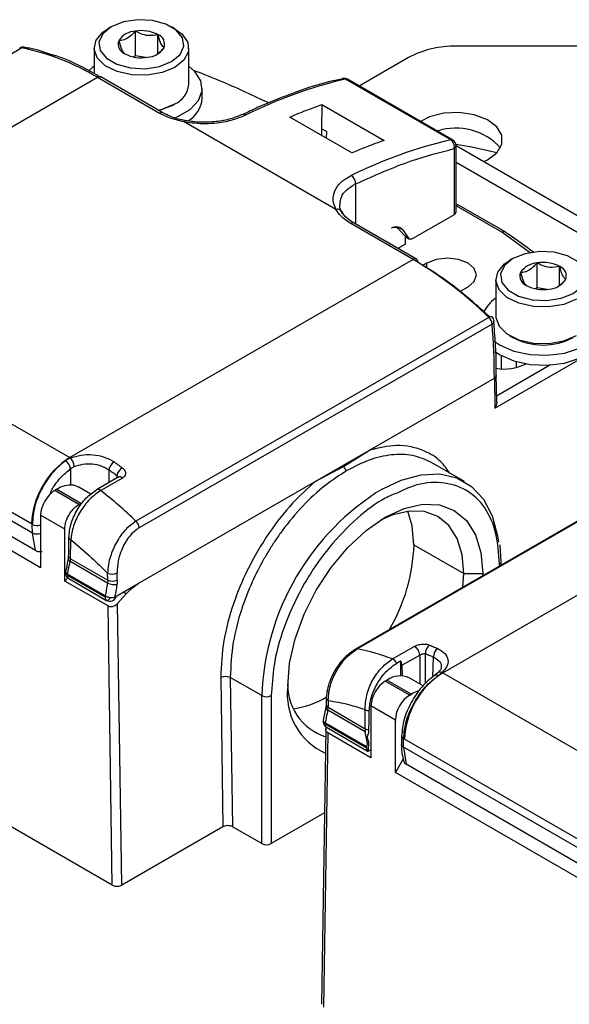
# Model space of a CAD drawing. Extents: x 1.1 to 30.6, y 2.5 to 20.2.
# Drawn here: x 20.4 to 20.7, y 18.8 to 19.4 of the extents above; entities that cross this region are included whole.
import ezdxf

# ---------------------------------------------------------------- set-up
doc = ezdxf.new("R2010")
doc.units = 0
doc.header["$MEASUREMENT"] = 0
doc.layers.get('0').update_dxf_attribs({"linetype": 'CONTINUOUS'})

msp = doc.modelspace()

# ---------------------------------------------------------------- linework, layer by layer
at = {"color": 7, "linetype": 'Continuous'}
for p, q in [((20.40736, 19.34615), (20.40541, 19.34503)), ((20.44439, 19.34503), (20.44245, 19.34615)), ((20.42137, 19.32917), (20.42137, 19.34363)), ((20.43455, 19.33046), (20.43455, 19.3416)), ((20.35675, 19.33425), (20.35683, 19.33423)), ((20.97782, 19.3349), (20.60819, 19.3349)), ((20.14968, 19.21533), (20.35513, 19.33394)), ((20.39735, 19.33378), (20.39735, 19.31889)), ((20.42137, 19.32917), (20.42039, 19.3286)), ((20.42719, 19.32827), (20.42137, 19.32917)), ((20.45246, 19.31256), (20.45246, 19.33378)), ((20.58035, 19.32824), (20.55167, 19.31168)), ((20.19941, 19.20136), (20.39929, 19.31675)), ((20.39929, 19.31675), (20.43548, 19.29586)), ((20.43745, 19.29605), (20.40126, 19.31694)), ((20.54206, 19.31602), (20.54197, 19.31599)), ((20.60499, 19.28036), (20.54375, 19.31572)), ((20.60615, 19.28023), (20.54491, 19.31559)), ((20.46034, 19.30453), (20.46034, 19.31031)), ((20.44245, 19.30019), (20.44439, 19.30131)), ((20.53003, 19.3009), (20.52982, 19.28678)), ((20.53003, 19.3009), (20.56622, 19.28001)), ((20.53814, 19.23981), (20.44975, 19.29084)), ((20.54744, 19.2727), (20.51125, 19.29359)), ((20.53261, 19.28518), (20.52982, 19.28678)), ((20.52982, 19.28678), (20.52982, 19.28287)), ((20.53261, 19.28518), (20.53255, 19.28129)), ((20.60812, 19.27696), (20.79728, 19.16776)), ((20.60697, 19.27521), (20.60697, 19.23671)), ((20.60812, 19.23831), (20.60812, 19.27682)), ((20.60812, 19.26732), (20.78893, 19.16294)), ((20.54962, 19.25464), (20.54962, 19.2313)), ((20.63469, 19.22649), (20.60812, 19.24183)), ((20.63666, 19.22668), (20.60988, 19.24214)), ((20.58303, 19.21068), (20.54684, 19.23157)), ((20.585, 19.21087), (20.54881, 19.23177)), ((20.60697, 19.23671), (20.58285, 19.22278)), ((20.57393, 19.22974), (20.5769, 19.22803)), ((20.57439, 19.22866), (20.57807, 19.22471)), ((20.5769, 19.22803), (20.58044, 19.22299)), ((20.6514, 19.21443), (20.63469, 19.22649)), ((20.57857, 19.21967), (20.57417, 19.21713)), ((20.58044, 19.22299), (20.57837, 19.22419)), ((20.57846, 19.22398), (20.58088, 19.22258)), ((20.57857, 19.21967), (20.57857, 19.22316)), ((20.58303, 19.21068), (20.38315, 19.09529)), ((20.5911, 19.20858), (20.58868, 19.20718)), ((20.5911, 19.20558), (20.5911, 19.20858)), ((20.64121, 19.21116), (20.63926, 19.21003)), ((20.65522, 19.19417), (20.65522, 19.20864)), ((20.66839, 19.19547), (20.66839, 19.2066)), ((20.19941, 19.20136), (20.38315, 19.09529)), ((20.63119, 19.19878), (20.63119, 19.17757)), ((20.61024, 19.19199), (20.61504, 19.19476)), ((20.65522, 19.19417), (20.65424, 19.1936)), ((20.66104, 19.19327), (20.65522, 19.19417)), ((20.62719, 19.17688), (20.42174, 19.05828)), ((20.63038, 19.16973), (20.63004, 19.17474)), ((20.62908, 19.17305), (20.42363, 19.05445)), ((20.63062, 19.12411), (20.70672, 19.16805)), ((20.36087, 19.05671), (20.17714, 19.16278)), ((20.63926, 19.16632), (20.64121, 19.16519)), ((20.36146, 19.05127), (20.17655, 19.15802)), ((20.63462, 19.14696), (20.63462, 19.15455)), ((20.643, 19.1512), (20.643, 19.14765)), ((20.36328, 19.04118), (20.17807, 19.1481)), ((20.66308, 19.14923), (20.63169, 19.1311)), ((20.64845, 19.14976), (20.64871, 19.14991)), ((20.36616, 19.03116), (20.17185, 19.14333)), ((20.55765, 19.0996), (20.63036, 19.14157)), ((20.63036, 19.14157), (20.63062, 19.12411)), ((20.63174, 19.12801), (20.63151, 19.14327)), ((20.52601, 19.08133), (20.55765, 19.0996)), ((20.54246, 19.09009), (20.55765, 19.0996)), ((20.75492, 19.10237), (20.54947, 18.98376)), ((20.55056, 18.98391), (20.75601, 19.10252)), ((20.38353, 19.09507), (20.38058, 19.09341)), ((20.3837, 19.08887), (20.3837, 19.07927)), ((20.40597, 19.08819), (20.40597, 19.08074)), ((20.52601, 19.08133), (20.54246, 19.09009)), ((20.61301, 19.08132), (20.59344, 19.09262)), ((20.4114, 19.08387), (20.39879, 19.0766)), ((20.41384, 19.08336), (20.40123, 19.07608)), ((20.41061, 19.08485), (20.41056, 19.08339)), ((20.41147, 19.0839), (20.41147, 19.08391)), ((20.60029, 18.96994), (20.80017, 19.08533)), ((20.37563, 19.07681), (20.37452, 19.07616)), ((20.37563, 19.07681), (20.38967, 19.0687)), ((20.39553, 19.07397), (20.38841, 19.07808)), ((20.39879, 19.0766), (20.39874, 19.07656)), ((20.42304, 19.02189), (20.52601, 19.08133)), ((20.38856, 19.06806), (20.37452, 19.07616)), ((20.38856, 19.06806), (20.38967, 19.0687)), ((20.36616, 19.0617), (20.36616, 19.03116)), ((20.38025, 19.05357), (20.36616, 19.0617)), ((20.36146, 19.05127), (20.36138, 19.05642)), ((20.38039, 19.02338), (20.38025, 19.05357)), ((20.36328, 19.04118), (20.36146, 19.05127)), ((20.38364, 19.03642), (20.38381, 19.0474)), ((20.58359, 19.04449), (20.61254, 19.02777)), ((20.63431, 19.03486), (20.63383, 19.0444)), ((20.38364, 19.03642), (20.40531, 19.02391)), ((20.38192, 19.02744), (20.38344, 19.03479)), ((20.40519, 19.02223), (20.38344, 19.03479)), ((20.63328, 19.03214), (20.63328, 19.03332)), ((20.63443, 19.03281), (20.63443, 19.03492)), ((20.63443, 19.03485), (20.63443, 19.03492)), ((20.38205, 19.02524), (20.38039, 19.02338)), ((20.40375, 19.01396), (20.38184, 19.02661)), ((20.40383, 19.01479), (20.38192, 19.02744)), ((20.38265, 19.02481), (20.40456, 19.01216)), ((20.61211, 19.01992), (20.61254, 19.02777)), ((20.61254, 19.02777), (20.62367, 19.02777)), ((20.62367, 19.02777), (20.62366, 19.02659)), ((20.40551, 19.00888), (20.38039, 19.02338)), ((20.40931, 19.01396), (20.42304, 19.02189)), ((20.41105, 19.01039), (20.41601, 19.01599)), ((20.41601, 19.01599), (20.41442, 19.01691)), ((20.40794, 18.8463), (20.40551, 19.00888)), ((20.41351, 18.8463), (20.41105, 19.01039)), ((20.40794, 18.8463), (20.13007, 19.00672)), ((20.57107, 18.97804), (20.58367, 18.98532)), ((20.57655, 18.97433), (20.58693, 18.98032)), ((20.58693, 18.98032), (20.58693, 18.96348)), ((20.59027, 18.96365), (20.59027, 18.98114)), ((20.59457, 18.96767), (20.59492, 18.97911)), ((20.57356, 18.97564), (20.57579, 18.97692)), ((20.57579, 18.97692), (20.57579, 18.96822)), ((20.57655, 18.97433), (20.57664, 18.96821)), ((20.59741, 18.96998), (20.59543, 18.96846)), ((20.59738, 18.96826), (20.59991, 18.97016)), ((20.60029, 18.96994), (20.78403, 18.86387)), ((20.47109, 18.96714), (20.47239, 18.88029)), ((20.49492, 18.95666), (20.47666, 18.9672)), ((20.47666, 18.9672), (20.47796, 18.88029)), ((20.568, 18.96576), (20.56688, 18.96511)), ((20.58108, 18.95692), (20.56688, 18.96511)), ((20.568, 18.96576), (20.58219, 18.95756)), ((20.58888, 18.96236), (20.58079, 18.96702)), ((20.49492, 18.8705), (20.49492, 18.95666)), ((20.50069, 18.9587), (20.50049, 18.95666)), ((20.50049, 18.95666), (20.50049, 18.8705)), ((20.58108, 18.95692), (20.58219, 18.95756)), ((20.53243, 18.95156), (20.53222, 18.94983)), ((20.53255, 18.95552), (20.53243, 18.95155)), ((20.55853, 18.95065), (20.55853, 18.92054)), ((20.57273, 18.94245), (20.55853, 18.95065)), ((20.53222, 18.94983), (20.53072, 18.94239)), ((20.55512, 18.93568), (20.53337, 18.94824)), ((20.53358, 18.94986), (20.55525, 18.93735)), ((20.55525, 18.93735), (20.55508, 18.94853)), ((20.55611, 18.92601), (20.53181, 18.94004)), ((20.5562, 18.92682), (20.53189, 18.94086)), ((20.57273, 18.91191), (20.57273, 18.94245)), ((20.53224, 18.93714), (20.5298, 18.77692)), ((20.53339, 18.93506), (20.53095, 18.77529)), ((20.53262, 18.93823), (20.55692, 18.9242)), ((20.55853, 18.92054), (20.53339, 18.93506)), ((20.55659, 18.9287), (20.55512, 18.93568)), ((20.57636, 18.93332), (20.57628, 18.92826)), ((20.5562, 18.92682), (20.55659, 18.9287)), ((20.55727, 18.92974), (20.5563, 18.93225)), ((20.55718, 18.9241), (20.55727, 18.92974)), ((20.57743, 18.92659), (20.57751, 18.93165)), ((20.76175, 18.82529), (20.57802, 18.93136)), ((20.76234, 18.81985), (20.57743, 18.92659)), ((20.57743, 18.92659), (20.57895, 18.91668)), ((20.57737, 18.91995), (20.57273, 18.91191)), ((20.76416, 18.80976), (20.57895, 18.91668)), ((20.76704, 18.79974), (20.57273, 18.91191)), ((20.5315, 18.8884), (20.50049, 18.8705)), ((20.47239, 18.88029), (20.41351, 18.8463)), ((20.49492, 18.8705), (20.47796, 18.88029))]:
    msp.add_line(p, q, dxfattribs=at)
at = {"color": 7, "linetype": 'Continuous', "flags": 128}
for points in [[(20.44244, 19.3259), (20.44738, 19.32998), (20.44961, 19.33478), (20.44886, 19.33974), (20.44522, 19.34424), (20.43913, 19.34776), (20.43132, 19.34986), (20.42274, 19.35029), (20.41442, 19.34901), (20.40737, 19.34615), (20.40243, 19.34208), (20.4002, 19.33728), (20.40095, 19.33232), (20.40459, 19.32782), (20.41068, 19.3243), (20.41848, 19.3222), (20.42707, 19.32177), (20.43539, 19.32305), (20.44244, 19.3259)], [(20.44439, 19.32253), (20.43701, 19.31949), (20.42831, 19.31799), (20.41925, 19.31821), (20.4108, 19.32011), (20.40387, 19.3235), (20.39923, 19.328), (20.39737, 19.33312), (20.39849, 19.33832), (20.40248, 19.34302), (20.40541, 19.34503)], [(20.44439, 19.34503), (20.44858, 19.34192), (20.45188, 19.33704), (20.45225, 19.33181), (20.44966, 19.32679), (20.44439, 19.32253)], [(20.39735, 19.32317), (20.39654, 19.32257), (20.3942, 19.32052)], [(20.44414, 19.29313), (20.44614, 19.29394), (20.45327, 19.29805), (20.4581, 19.30316), (20.46025, 19.30885), (20.45953, 19.31466), (20.456, 19.32011), (20.45246, 19.32317)], [(20.43463, 19.29768), (20.43701, 19.29827), (20.44439, 19.30131)], [(20.44244, 19.30019), (20.43539, 19.29733), (20.43528, 19.29731)], [(20.62424, 19.26766), (20.6263, 19.26865), (20.63187, 19.27278), (20.63481, 19.27773), (20.63481, 19.28297), (20.63187, 19.28792), (20.6263, 19.29206), (20.6187, 19.29492), (20.60991, 19.29621), (20.60087, 19.29578), (20.59256, 19.29367), (20.58732, 19.2911)], [(20.63186, 19.27277), (20.6173, 19.27613), (20.60804, 19.27763)], [(20.67629, 19.19091), (20.68123, 19.19498), (20.68346, 19.19978), (20.68271, 19.20474), (20.67907, 19.20925), (20.67298, 19.21276), (20.66517, 19.21486), (20.65659, 19.2153), (20.64827, 19.21401), (20.64121, 19.21116), (20.63627, 19.20708), (20.63404, 19.20228), (20.63479, 19.19733), (20.63843, 19.19282), (20.64452, 19.1893), (20.65233, 19.1872), (20.66091, 19.18677), (20.66923, 19.18806), (20.67629, 19.19091)], [(20.61504, 19.19476), (20.61871, 19.19793), (20.62, 19.20167), (20.61871, 19.20541), (20.61504, 19.20858), (20.60955, 19.2107), (20.60307, 19.21144), (20.59659, 19.2107), (20.5911, 19.20858)], [(20.67824, 19.18753), (20.67085, 19.18449), (20.66216, 19.183), (20.6531, 19.18321), (20.64464, 19.18512), (20.63772, 19.1885), (20.63308, 19.193), (20.63122, 19.19813), (20.63234, 19.20332), (20.63632, 19.20803), (20.63926, 19.21003)], [(20.63025, 19.16316), (20.6337, 19.16085), (20.64177, 19.15736), (20.65122, 19.15533), (20.66128, 19.15491), (20.67113, 19.15615), (20.67998, 19.15894), (20.68712, 19.16306), (20.69195, 19.16817), (20.69409, 19.17386), (20.69337, 19.17966), (20.68985, 19.18512), (20.68631, 19.18817)], [(20.63119, 19.17757), (20.63122, 19.17691), (20.63308, 19.17178), (20.63772, 19.16728), (20.64464, 19.1639), (20.6531, 19.16199), (20.66216, 19.16178), (20.67085, 19.16327), (20.67824, 19.16632)], [(20.63067, 19.15706), (20.6337, 19.15506), (20.64177, 19.15158), (20.65122, 19.14954), (20.66128, 19.14913), (20.67113, 19.15036), (20.67998, 19.15315), (20.68712, 19.15727), (20.69195, 19.16238), (20.69409, 19.16807), (20.69418, 19.16953)], [(20.56536, 19.07719), (20.57611, 19.0822), (20.58776, 19.08532), (20.59869, 19.08575), (20.60857, 19.08346), (20.61709, 19.07854), (20.62401, 19.07112), (20.62911, 19.06144), (20.63223, 19.0498), (20.63274, 19.04612)], [(20.51009, 18.9622), (20.51118, 18.97563), (20.51441, 18.98979), (20.51966, 19.00416), (20.52672, 19.01818), (20.53533, 19.0313), (20.54515, 19.04303), (20.5558, 19.05291), (20.56688, 19.06057), (20.57796, 19.0657), (20.58862, 19.06812), (20.59843, 19.06773), (20.60704, 19.06454), (20.6141, 19.05868), (20.61935, 19.05037), (20.62258, 19.03994), (20.62367, 19.02777)], [(20.61254, 19.02777), (20.61155, 19.03874), (20.60864, 19.04816), (20.60391, 19.05565), (20.59754, 19.06094), (20.58977, 19.06381), (20.58092, 19.06417), (20.57131, 19.06198), (20.56402, 19.05883)], [(20.58359, 19.04449), (20.5826, 19.05546), (20.58004, 19.06407)]]:
    msp.add_lwpolyline(points, dxfattribs=at)
at = {"color": 7, "linetype": 'Continuous'}
for centre, radius, start, end in [((20.42212, 19.33121), 0.01245, 93.4335, 146.56112), ((20.42493, 19.323), 0.02094, 62.64283, 99.7711), ((20.43242, 19.33599), 0.006, 340.539, 69.25792), ((20.35601, 19.33038), 0.00394, 79.18907, 119.99731), ((20.35635, 19.33194), 0.00234, 80.14515, 121.40384), ((20.41738, 19.33607), 0.006, 160.539, 249.25792), ((20.60706, 19.2781), 0.05681, 88.8559, 118.04024), ((20.35478, 19.33245), 0.00153, 76.81674, 118.80839), ((20.32604, 19.19389), 0.14303, 59.19632, 78.26723), ((20.42488, 19.34906), 0.02094, 242.64283, 279.7711), ((20.42769, 19.34085), 0.01245, 273.4335, 326.56112), ((20.40045, 19.31514), 0.00198, 65.69288, 125.61758), ((20.43925, 19.31353), 0.01325, 292.84859, 355.83127), ((20.60679, 19.04891), 0.27415, 103.2942, 116.18348), ((20.54294, 19.31218), 0.00394, 60.00269, 102.8892), ((20.54254, 19.31379), 0.00228, 57.9953, 102.05669), ((20.54417, 19.31423), 0.00155, 61.3146, 105.7185), ((20.44351, 19.30593), 0.01688, 299.96707, 355.21633), ((20.43662, 19.29436), 0.00188, 63.70927, 127.28685), ((20.48466, 19.29324), 0.00205, 55.48273, 112.80237), ((20.45057, 19.29066), 0.000841, 96.67557, 167.62242), ((20.60806, 19.25275), 0.03444, 41.39976, 108.45302), ((20.66803, 19.01356), 0.27415, 103.2942, 116.18348), ((20.60541, 19.27887), 0.00155, 61.3146, 105.7185), ((20.6022, 19.27633), 0.0049, 346.80998, 55.25055), ((20.60419, 19.27682), 0.00394, 0, 60.00269), ((20.60615, 19.27702), 0.00198, 294.37466, 354.3052), ((20.54396, 19.25484), 0.00566, 357.96161, 56.79556), ((20.60791, 19.23873), 0.00394, 60.00269, 86.95538), ((20.53903, 19.23707), 0.00287, 4.16646, 107.97888), ((20.60908, 19.24042), 0.0019, 65.10195, 120.3186), ((20.54799, 19.22996), 0.00198, 65.69288, 125.61758), ((20.63585, 19.22488), 0.00198, 65.69288, 125.61758), ((20.63584, 19.22462), 0.00219, 61.01435, 121.43574), ((20.63469, 19.22327), 0.00394, 55.6712, 60.00269), ((20.58418, 19.20907), 0.00198, 65.69288, 125.61758), ((20.46607, 19.01211), 0.23045, 45.64197, 59.50217), ((20.58394, 19.20931), 0.00189, 352.74417, 55.94365), ((20.65597, 19.19621), 0.01245, 93.4335, 146.56112), ((20.65877, 19.18801), 0.02094, 62.64283, 99.7711), ((20.65123, 19.20107), 0.006, 160.539, 249.25792), ((20.66627, 19.20099), 0.006, 340.539, 69.25792), ((20.66153, 19.20586), 0.01245, 273.4335, 326.56112), ((20.65873, 19.21406), 0.02094, 242.64283, 279.7711), ((20.64212, 19.17189), 0.0196, 124.87005, 156.53067), ((20.62835, 19.17559), 0.00173, 66.34808, 131.85946), ((20.62281, 19.17234), 0.00631, 6.46091, 46.00605), ((20.62631, 19.17434), 0.00394, 4.53925, 46.06147), ((20.62839, 19.17476), 0.00185, 291.97454, 356.57618), ((20.23232, 19.1412), 0.39804, 0.05288, 4.58958), ((20.65875, 19.19829), 0.03746, 242.07844, 297.91618), ((20.63647, 19.17296), 0.02611, 258.72083, 297.30818), ((20.40923, 19.05451), 0.0484, 122.60548, 177.39452), ((20.37699, 19.0876), 0.00684, 10.73632, 58.278), ((20.29018, 18.93425), 0.18595, 59.86649, 60.00264), ((20.37855, 19.08981), 0.00724, 1.99759, 46.53155), ((20.41257, 19.08708), 0.00669, 121.8328, 170.50389), ((20.41741, 19.08345), 0.00695, 121.57537, 168.33869), ((20.54767, 19.09266), 0.00581, 206.26116, 237.81477), ((20.41225, 19.08186), 0.00218, 43.26772, 112.91868), ((20.38383, 19.06409), 0.01513, 84.1542, 122.82008), ((20.39963, 19.0745), 0.00225, 44.48831, 111.6981), ((20.64267, 18.95116), 0.14785, 121.52575, 177.87052), ((20.3843, 19.06087), 0.01815, 122.60548, 177.39452), ((20.24453, 18.87489), 0.25502, 45.98239, 52.08673), ((20.36413, 19.06196), 0.00618, 243.65192, 289.24768), ((20.41736, 19.05374), 0.00631, 6.46091, 46.00605), ((20.38479, 19.04934), 0.00217, 193.49068, 243.30247), ((20.47952, 19.048), 0.10413, 329.52407, 358.06809), ((20.38471, 19.03845), 0.0023, 199.75937, 242.38368), ((20.38463, 19.03708), 0.00258, 208.05745, 242.68441), ((20.63244, 19.03514), 0.00201, 294.6192, 351.54808), ((20.38462, 19.02822), 0.00394, 168.3033, 212.53403), ((20.38253, 19.02909), 0.00176, 181.5996, 249.75465), ((20.38462, 19.02822), 0.00394, 212.53403, 240.00269), ((20.38372, 19.02638), 0.0019, 172.92418, 235.76364), ((20.38623, 19.02659), 0.0044, 168.86417, 179.69427), ((20.40784, 19.03367), 0.00628, 245.03231, 297.68192), ((20.02051, 19.01465), 0.39048, 1.37266, 1.97619), ((20.40899, 19.02949), 0.00819, 242.38014, 281.87039), ((20.408, 19.0295), 0.0062, 244.27516, 297.59249), ((20.40572, 19.01377), 0.00198, 174.37962, 234.30196), ((20.40653, 19.01557), 0.00394, 240.00269, 338.70144), ((20.40465, 19.01429), 0.00213, 267.74221, 332.26854), ((20.39959, 19.01929), 0.00917, 319.19314, 323.48086), ((20.58108, 18.98007), 0.00586, 2.52607, 63.71311), ((20.5957, 18.98156), 0.00545, 123.78103, 184.52023), ((20.55021, 18.98242), 0.00153, 76.81674, 118.80839), ((20.52688, 18.86249), 0.12371, 69.07541, 78.96676), ((20.6005, 18.97937), 0.00558, 123.50117, 182.65143), ((20.56887, 18.97325), 0.00527, 26.88311, 65.31679), ((20.57088, 18.97408), 0.00567, 2.5872, 30.08703), ((20.47393, 18.96169), 0.00615, 63.64315, 117.51664), ((20.57549, 18.95529), 0.01287, 65.69288, 125.61758), ((20.62637, 18.92916), 0.0484, 122.60548, 177.39452), ((20.59624, 18.96684), 0.00182, 51.47061, 116.66888), ((20.59881, 18.96797), 0.00244, 63.31315, 124.99723), ((20.54751, 18.95748), 0.03771, 172.80369, 245.7633), ((20.54184, 18.963), 0.03178, 175.42219, 252.28856), ((20.57666, 18.94982), 0.01815, 122.60548, 177.39452), ((20.4977, 18.96203), 0.00605, 242.60967, 297.39033), ((20.5054, 19.00151), 0.05311, 278.92903, 300.85688), ((20.59086, 18.94163), 0.01815, 122.60548, 177.39452), ((20.59224, 18.9405), 0.0198, 107.35223, 120.48154), ((20.53445, 18.95169), 0.00203, 183.86174, 244.59683), ((20.53461, 18.95564), 0.00206, 182.78478, 243.89977), ((20.53401, 18.94992), 0.0018, 183.19313, 249.0574), ((20.55763, 18.95345), 0.00554, 242.59326, 268.6801), ((20.53459, 18.94164), 0.00394, 169.20401, 239.99866), ((20.53378, 18.93984), 0.00198, 174.37962, 234.30196), ((20.55774, 18.94211), 0.00537, 242.33669, 266.07763), ((20.57834, 18.93346), 0.00199, 184.06592, 245.25361), ((20.55634, 18.92783), 0.00333, 284.73882, 311.02406), ((20.4977, 18.87588), 0.00605, 242.60967, 297.39033)]:
    msp.add_arc(centre, radius, start, end, dxfattribs=at)
for points, knots in [([(20.42137, 19.34363), (20.42083, 19.34302), (20.41929, 19.34131), (20.41645, 19.33903), (20.4137, 19.33814), (20.4122, 19.33808), (20.41173, 19.33807)], [0, 0, 0, 0, 0.180942, 0.506293, 0.843975, 1, 1, 1, 1]), ([(20.43455, 19.3416), (20.43266, 19.34123), (20.42944, 19.3406), (20.42474, 19.34182), (20.42241, 19.34308), (20.42137, 19.34363)], [0, 0, 0, 0, 0.439117, 0.751367, 1, 1, 1, 1]), ([(20.43808, 19.33399), (20.43757, 19.33442), (20.43671, 19.33515), (20.43545, 19.33836), (20.43483, 19.3406), (20.43455, 19.3416)], [0, 0, 0, 0, 0.439117, 0.751367, 1, 1, 1, 1]), ([(20.41173, 19.33807), (20.41224, 19.33632), (20.4131, 19.33332), (20.41436, 19.33112), (20.41498, 19.33066), (20.41526, 19.33046)], [0, 0, 0, 0, 0.4391165, 0.7513669, 1, 1, 1, 1]), ([(20.37327, 19.32971), (20.36871, 19.33129), (20.36312, 19.33322), (20.35778, 19.33393), (20.35679, 19.33406)], [0, 0, 0, 0, 0.816104, 1, 1, 1, 1]), ([(20.40126, 19.31671), (20.39783, 19.31868), (20.38912, 19.32368), (20.37972, 19.32789), (20.37392, 19.32953), (20.37327, 19.32971)], [0, 0, 0, 0, 0.366652, 0.929192, 1, 1, 1, 1]), ([(20.43326, 19.32973), (20.43433, 19.33048), (20.43601, 19.33166), (20.43753, 19.33337), (20.43808, 19.33399)], [0, 0, 0, 0, 0.638044, 1, 1, 1, 1]), ([(20.49905, 19.30179), (20.49035, 19.3059), (20.4762, 19.31259), (20.46105, 19.3185), (20.45523, 19.32077)], [0, 0, 0, 0, 0.615401, 1, 1, 1, 1]), ([(20.54202, 19.3158), (20.54015, 19.31543), (20.53122, 19.31366), (20.52105, 19.31062), (20.5127, 19.30725), (20.51168, 19.30683)], [0, 0, 0, 0, 0.188032, 0.900859, 1, 1, 1, 1]), ([(20.51168, 19.30683), (20.50538, 19.30452), (20.49616, 19.30113), (20.48682, 19.29639), (20.48387, 19.29489)], [0, 0, 0, 0, 0.682846, 1, 1, 1, 1]), ([(20.51125, 19.29359), (20.51477, 19.29506), (20.52106, 19.29769), (20.52729, 19.29992), (20.53003, 19.3009)], [0, 0, 0, 0, 0.559994, 1, 1, 1, 1]), ([(20.44975, 19.29084), (20.4468, 19.29151), (20.44153, 19.29272), (20.43733, 19.2949), (20.43548, 19.29586)], [0, 0, 0, 0, 0.559884, 1, 1, 1, 1]), ([(20.45032, 19.29159), (20.44999, 19.29163), (20.44679, 19.292), (20.44227, 19.29359), (20.4388, 19.29536), (20.43745, 19.29605)], [0, 0, 0, 0, 0.064135, 0.635245, 1, 1, 1, 1]), ([(20.44975, 19.29084), (20.45388, 19.29033), (20.46028, 19.28955), (20.47006, 19.2903), (20.47844, 19.29186), (20.48341, 19.29393), (20.48582, 19.29493)], [0, 0, 0, 0, 0.321107, 0.497532, 0.756305, 1, 1, 1, 1]), ([(20.48388, 19.29515), (20.48161, 19.29421), (20.47707, 19.29233), (20.4685, 19.29077), (20.45937, 19.29028), (20.45343, 19.29109), (20.45046, 19.29149)], [0, 0, 0, 0, 0.249414, 0.499414, 0.74965, 1, 1, 1, 1]), ([(20.56622, 19.28001), (20.56273, 19.27875), (20.55649, 19.27651), (20.5502, 19.27386), (20.54744, 19.2727)], [0, 0, 0, 0, 0.559994, 1, 1, 1, 1]), ([(20.54962, 19.25464), (20.56049, 19.25951), (20.57989, 19.26822), (20.5987, 19.27308), (20.60697, 19.27521)], [0, 0, 0, 0, 0.56, 1, 1, 1, 1]), ([(20.53814, 19.23981), (20.53742, 19.24162), (20.53596, 19.24527), (20.53716, 19.2508), (20.54067, 19.25585), (20.54493, 19.25834), (20.54706, 19.25958)], [0, 0, 0, 0, 0.247325, 0.497355, 0.748679, 1, 1, 1, 1]), ([(20.54053, 19.24276), (20.54065, 19.24418), (20.54093, 19.24722), (20.54407, 19.25144), (20.54778, 19.25357), (20.54962, 19.25464)], [0, 0, 0, 0, 0.303869, 0.654218, 1, 1, 1, 1]), ([(20.54189, 19.23728), (20.54105, 19.23891), (20.54011, 19.24076), (20.54049, 19.24256), (20.54053, 19.24276)], [0, 0, 0, 0, 0.886819, 1, 1, 1, 1]), ([(20.54684, 19.23157), (20.54475, 19.23295), (20.54103, 19.23541), (20.53903, 19.23846), (20.53814, 19.23981)], [0, 0, 0, 0, 0.559884, 1, 1, 1, 1]), ([(20.54881, 19.23177), (20.54785, 19.23237), (20.54507, 19.23413), (20.54249, 19.2366), (20.54186, 19.23827), (20.54171, 19.23866)], [0, 0, 0, 0, 0.284835, 0.830206, 1, 1, 1, 1]), ([(20.65332, 19.21471), (20.64844, 19.21842), (20.64314, 19.22244), (20.63733, 19.22621), (20.63687, 19.2265)], [0, 0, 0, 0, 0.921316, 1, 1, 1, 1]), ([(20.62767, 19.17716), (20.6202, 19.18391), (20.6065, 19.1963), (20.59228, 19.20508), (20.58581, 19.20907)], [0, 0, 0, 0, 0.5448392, 1, 1, 1, 1]), ([(20.65522, 19.20864), (20.65467, 19.20803), (20.65313, 19.20631), (20.65029, 19.20404), (20.64755, 19.20314), (20.64605, 19.20309), (20.64558, 19.20307)], [0, 0, 0, 0, 0.180942, 0.506293, 0.843975, 1, 1, 1, 1]), ([(20.66839, 19.2066), (20.66651, 19.20623), (20.66328, 19.2056), (20.65859, 19.20683), (20.65626, 19.20808), (20.65522, 19.20864)], [0, 0, 0, 0, 0.439117, 0.751367, 1, 1, 1, 1]), ([(20.64558, 19.20307), (20.64608, 19.20132), (20.64695, 19.19833), (20.6482, 19.19612), (20.64883, 19.19567), (20.64911, 19.19547)], [0, 0, 0, 0, 0.4391165, 0.7513669, 1, 1, 1, 1]), ([(20.67192, 19.199), (20.67142, 19.19942), (20.67055, 19.20016), (20.6693, 19.20337), (20.66867, 19.20561), (20.66839, 19.2066)], [0, 0, 0, 0, 0.439117, 0.751367, 1, 1, 1, 1]), ([(20.6671, 19.19473), (20.66818, 19.19548), (20.66986, 19.19666), (20.67137, 19.19837), (20.67192, 19.199)], [0, 0, 0, 0, 0.638044, 1, 1, 1, 1]), ([(20.63151, 19.14317), (20.63149, 19.14769), (20.63145, 19.15637), (20.63073, 19.1654), (20.63038, 19.16973)], [0, 0, 0, 0, 0.520411, 1, 1, 1, 1]), ([(20.63149, 19.14318), (20.63149, 19.14309), (20.6315, 19.14274), (20.63118, 19.14215), (20.63062, 19.14175), (20.63036, 19.14157)], [0, 0, 0, 0, 0.136988, 0.6023003, 1, 1, 1, 1]), ([(20.63169, 19.12801), (20.63171, 19.12784), (20.63176, 19.1271), (20.63141, 19.12573), (20.63088, 19.12465), (20.63062, 19.12411)], [0, 0, 0, 0, 0.130546, 0.56988, 1, 1, 1, 1]), ([(20.60439, 19.0863), (20.60273, 19.08863), (20.59873, 19.09425), (20.58851, 19.10031), (20.57459, 19.10351), (20.56301, 19.10083), (20.55765, 19.0996)], [0, 0, 0, 0, 0.163031, 0.393783, 0.719235, 1, 1, 1, 1]), ([(20.38058, 19.09341), (20.37814, 19.09135), (20.37312, 19.08713), (20.36683, 19.07774), (20.36221, 19.06686), (20.36166, 19.05995), (20.36138, 19.05642)], [0, 0, 0, 0, 0.233051, 0.477419, 0.733069, 1, 1, 1, 1]), ([(20.38353, 19.09507), (20.38552, 19.09571), (20.38956, 19.097), (20.39663, 19.09716), (20.40357, 19.0959), (20.40722, 19.09382), (20.40904, 19.09277)], [0, 0, 0, 0, 0.244141, 0.493209, 0.74586, 1, 1, 1, 1]), ([(20.59386, 19.09238), (20.59028, 19.094), (20.5832, 19.09719), (20.57071, 19.09734), (20.55775, 19.09451), (20.54893, 19.08998), (20.54458, 19.08775)], [0, 0, 0, 0, 0.26017, 0.513611, 0.760221, 1, 1, 1, 1]), ([(20.37164, 19.07383), (20.37199, 19.0747), (20.37343, 19.07825), (20.37773, 19.08378), (20.38171, 19.08717), (20.3837, 19.08887)], [0, 0, 0, 0, 0.140568, 0.570295, 1, 1, 1, 1]), ([(20.3837, 19.08887), (20.38407, 19.08913), (20.38472, 19.08959), (20.38546, 19.08992), (20.38578, 19.09006)], [0, 0, 0, 0, 0.560279, 1, 1, 1, 1]), ([(20.38578, 19.09006), (20.3874, 19.09059), (20.39064, 19.09164), (20.39627, 19.09178), (20.40172, 19.09074), (20.40455, 19.08904), (20.40597, 19.08819)], [0, 0, 0, 0, 0.250703, 0.500836, 0.750392, 1, 1, 1, 1]), ([(20.40597, 19.08819), (20.40684, 19.08758), (20.40839, 19.08649), (20.40993, 19.08535), (20.41061, 19.08485)], [0, 0, 0, 0, 0.559999, 1, 1, 1, 1]), ([(20.40904, 19.09277), (20.40993, 19.09215), (20.41151, 19.09103), (20.41308, 19.08988), (20.41377, 19.08937)], [0, 0, 0, 0, 0.559999, 1, 1, 1, 1]), ([(20.41377, 19.08937), (20.41436, 19.08882), (20.41552, 19.08772), (20.4158, 19.08588), (20.4152, 19.08435), (20.41429, 19.08368), (20.41384, 19.08336)], [0, 0, 0, 0, 0.286125, 0.57069, 0.788983, 1, 1, 1, 1]), ([(20.54458, 19.08775), (20.54024, 19.08496), (20.53145, 19.07932), (20.5186, 19.06728), (20.50923, 19.0561), (20.50301, 19.04727), (20.4994, 19.04169), (20.49466, 19.03366), (20.48876, 19.02204), (20.48249, 19.0058), (20.47749, 18.98663), (20.47695, 18.97397), (20.47666, 18.9672)], [0, 0, 0, 0, 0.119854, 0.243123, 0.369809, 0.412862, 0.456296, 0.500112, 0.595229, 0.710268, 0.845203, 1, 1, 1, 1]), ([(20.41061, 19.08485), (20.4108, 19.08462), (20.41117, 19.08419), (20.41124, 19.08368), (20.41127, 19.08344)], [0, 0, 0, 0, 0.523183, 1, 1, 1, 1]), ([(20.38268, 19.04884), (20.38294, 19.0514), (20.38347, 19.05654), (20.38716, 19.06476), (20.39244, 19.07209), (20.39664, 19.07507), (20.39874, 19.07656)], [0, 0, 0, 0, 0.2500081, 0.499807, 0.749494, 1, 1, 1, 1]), ([(20.38902, 19.07766), (20.38851, 19.07796), (20.38725, 19.07872), (20.38608, 19.07899), (20.38537, 19.07914)], [0, 0, 0, 0, 0.396591, 1, 1, 1, 1]), ([(20.52601, 19.08133), (20.52157, 19.07727), (20.51207, 19.06859), (20.49847, 19.05116), (20.4867, 19.03113), (20.47786, 19.0097), (20.47202, 18.98804), (20.47141, 18.97427), (20.47109, 18.96714)], [0, 0, 0, 0, 0.143164, 0.306292, 0.489263, 0.647205, 0.817454, 1, 1, 1, 1]), ([(20.63328, 19.03332), (20.63288, 19.03942), (20.63207, 19.05202), (20.62532, 19.06692), (20.61444, 19.07738), (20.59995, 19.08146), (20.58604, 19.08048), (20.57721, 19.07627), (20.5742, 19.07483)], [0, 0, 0, 0, 0.169754, 0.350594, 0.538152, 0.725682, 0.906523, 1, 1, 1, 1]), ([(20.40123, 19.07608), (20.39907, 19.07456), (20.39468, 19.07147), (20.38899, 19.0639), (20.38487, 19.05534), (20.38416, 19.05005), (20.38381, 19.0474)], [0, 0, 0, 0, 0.245229, 0.496575, 0.747536, 1, 1, 1, 1]), ([(20.5742, 19.07483), (20.57176, 19.07387), (20.56391, 19.07077), (20.55006, 19.06014), (20.5338, 19.04348), (20.51932, 19.02241), (20.50846, 18.99947), (20.50187, 18.97748), (20.50106, 18.96459), (20.50069, 18.9587)], [0, 0, 0, 0, 0.067215, 0.21675, 0.376052, 0.541271, 0.706466, 0.865768, 1, 1, 1, 1]), ([(20.38025, 19.05357), (20.38039, 19.05502), (20.38069, 19.05805), (20.38293, 19.0626), (20.38573, 19.06611), (20.38764, 19.06742), (20.38856, 19.06806)], [0, 0, 0, 0, 0.270263, 0.562432, 0.789738, 1, 1, 1, 1]), ([(20.36087, 19.05671), (20.36097, 19.05666), (20.36114, 19.05656), (20.36131, 19.05646), (20.36138, 19.05642)], [0, 0, 0, 0, 0.56, 1, 1, 1, 1]), ([(20.42174, 19.05828), (20.41969, 19.05682), (20.41653, 19.05457), (20.41281, 19.04989), (20.40953, 19.0447), (20.40705, 19.03879), (20.40551, 19.03272), (20.4053, 19.02961), (20.40519, 19.02798)], [0, 0, 0, 0, 0.227122, 0.34933, 0.476767, 0.708711, 0.847037, 1, 1, 1, 1]), ([(20.42363, 19.05445), (20.42171, 19.053), (20.41773, 19.05), (20.41351, 19.04259), (20.41102, 19.0349), (20.41085, 19.03041), (20.41076, 19.02811)], [0, 0, 0, 0, 0.252568, 0.525428, 0.757581, 1, 1, 1, 1]), ([(20.36642, 19.05104), (20.36598, 19.05091), (20.36508, 19.05063), (20.36362, 19.05063), (20.36236, 19.05085), (20.36175, 19.05113), (20.36146, 19.05127)], [0, 0, 0, 0, 0.2724127, 0.5615528, 0.7871904, 1, 1, 1, 1]), ([(20.38255, 19.03768), (20.38257, 19.03979), (20.38261, 19.0435), (20.38266, 19.04722), (20.38268, 19.04884)], [0, 0, 0, 0, 0.567207, 1, 1, 1, 1]), ([(20.38381, 19.0474), (20.38788, 19.04403), (20.39514, 19.03802), (20.40212, 19.03105), (20.40519, 19.02798)], [0, 0, 0, 0, 0.56, 1, 1, 1, 1]), ([(20.36328, 19.04118), (20.36355, 19.04105), (20.36408, 19.04079), (20.36508, 19.04058), (20.36613, 19.04051), (20.36682, 19.0406), (20.36716, 19.04064)], [0, 0, 0, 0, 0.250307, 0.499256, 0.748249, 1, 1, 1, 1]), ([(20.38235, 19.03587), (20.38241, 19.03622), (20.38252, 19.03684), (20.38254, 19.03742), (20.38255, 19.03768)], [0, 0, 0, 0, 0.560105, 1, 1, 1, 1]), ([(20.38344, 19.03479), (20.3835, 19.0351), (20.38361, 19.03566), (20.38363, 19.03619), (20.38364, 19.03642)], [0, 0, 0, 0, 0.559951, 1, 1, 1, 1]), ([(20.38148, 19.03151), (20.38133, 19.0311), (20.38104, 19.03032), (20.38086, 19.02945), (20.38077, 19.02904)], [0, 0, 0, 0, 0.522064, 1, 1, 1, 1]), ([(20.38148, 19.03151), (20.38164, 19.03233), (20.38193, 19.03378), (20.38222, 19.03523), (20.38235, 19.03587)], [0, 0, 0, 0, 0.56208, 1, 1, 1, 1]), ([(20.40531, 19.02391), (20.40529, 19.02467), (20.40526, 19.02602), (20.40521, 19.02738), (20.40519, 19.02798)], [0, 0, 0, 0, 0.559999, 1, 1, 1, 1]), ([(20.40519, 19.02223), (20.40495, 19.02084), (20.40451, 19.01835), (20.40404, 19.01588), (20.40383, 19.01479)], [0, 0, 0, 0, 0.559999, 1, 1, 1, 1]), ([(20.40531, 19.02391), (20.40531, 19.02361), (20.40531, 19.02306), (20.40523, 19.02248), (20.40519, 19.02223)], [0, 0, 0, 0, 0.559933, 1, 1, 1, 1]), ([(20.41068, 19.02147), (20.41043, 19.02007), (20.40999, 19.01756), (20.40952, 19.01506), (20.40931, 19.01396)], [0, 0, 0, 0, 0.5599995, 1, 1, 1, 1]), ([(20.41088, 19.024), (20.41087, 19.02354), (20.41087, 19.02272), (20.41074, 19.02186), (20.41068, 19.02147)], [0, 0, 0, 0, 0.559781, 1, 1, 1, 1]), ([(20.41601, 19.01599), (20.41727, 19.01731), (20.41953, 19.01966), (20.42197, 19.02121), (20.42304, 19.02189)], [0, 0, 0, 0, 0.560003, 1, 1, 1, 1]), ([(20.40375, 19.01396), (20.40375, 19.01411), (20.40376, 19.01438), (20.40381, 19.01466), (20.40383, 19.01479)], [0, 0, 0, 0, 0.559927, 1, 1, 1, 1]), ([(20.40383, 19.01479), (20.40407, 19.01466), (20.40452, 19.01442), (20.40507, 19.01425), (20.40532, 19.01416)], [0, 0, 0, 0, 0.5438581, 1, 1, 1, 1]), ([(20.40532, 19.01416), (20.40562, 19.01408), (20.40616, 19.01394), (20.40671, 19.01387), (20.40696, 19.01383)], [0, 0, 0, 0, 0.556855, 1, 1, 1, 1]), ([(20.40696, 19.01383), (20.40747, 19.0138), (20.40836, 19.01375), (20.40903, 19.0139), (20.40931, 19.01396)], [0, 0, 0, 0, 0.579127, 1, 1, 1, 1]), ([(20.40931, 19.01396), (20.4096, 19.01395), (20.41007, 19.01393), (20.41011, 19.01411), (20.41013, 19.01418)], [0, 0, 0, 0, 0.608015, 1, 1, 1, 1]), ([(20.40551, 19.00888), (20.40579, 19.00875), (20.40637, 19.00849), (20.40749, 19.00846), (20.40876, 19.00875), (20.41004, 19.0094), (20.41072, 19.01007), (20.41105, 19.01039)], [0, 0, 0, 0, 0.1685854, 0.3526869, 0.5478799, 0.7803707, 1, 1, 1, 1]), ([(20.58367, 18.98532), (20.58439, 18.98565), (20.58586, 18.98634), (20.58852, 18.98673), (20.59091, 18.98665), (20.59208, 18.98628), (20.59267, 18.98609)], [0, 0, 0, 0, 0.268998, 0.548075, 0.773346, 1, 1, 1, 1]), ([(20.59267, 18.98609), (20.59355, 18.98572), (20.59513, 18.98505), (20.59672, 18.98434), (20.59742, 18.98403)], [0, 0, 0, 0, 0.559999, 1, 1, 1, 1]), ([(20.54947, 18.98376), (20.54767, 18.98253), (20.54382, 18.97988), (20.53832, 18.97314), (20.53478, 18.9662), (20.53296, 18.96012), (20.53269, 18.9571), (20.53255, 18.95554)], [0, 0, 0, 0, 0.204354, 0.438084, 0.702222, 0.846904, 1, 1, 1, 1]), ([(20.5337, 18.95379), (20.53377, 18.95545), (20.53389, 18.95861), (20.53542, 18.96469), (20.53801, 18.97053), (20.54144, 18.97563), (20.54531, 18.98023), (20.54849, 18.98246), (20.55056, 18.98391)], [0, 0, 0, 0, 0.152931, 0.291249, 0.523311, 0.650717, 0.772883, 1, 1, 1, 1]), ([(20.58693, 18.98032), (20.58716, 18.98045), (20.58752, 18.98065), (20.58812, 18.98087), (20.58875, 18.98105), (20.58954, 18.9812), (20.59003, 18.98116), (20.59027, 18.98114)], [0, 0, 0, 0, 0.2303435, 0.3585659, 0.4957146, 0.7479441, 1, 1, 1, 1]), ([(20.59027, 18.98114), (20.59113, 18.98077), (20.59268, 18.98012), (20.59424, 18.97942), (20.59492, 18.97911)], [0, 0, 0, 0, 0.559999, 1, 1, 1, 1]), ([(20.59492, 18.97911), (20.59606, 18.97847), (20.59833, 18.97719), (20.5997, 18.97496), (20.59942, 18.97361), (20.59935, 18.9733)], [0, 0, 0, 0, 0.433036, 0.86585, 1, 1, 1, 1]), ([(20.59742, 18.98403), (20.59892, 18.98315), (20.60191, 18.98141), (20.60368, 18.97764), (20.60326, 18.97364), (20.60102, 18.97131), (20.59991, 18.97016)], [0, 0, 0, 0, 0.2536795, 0.5057866, 0.7547164, 1, 1, 1, 1]), ([(20.55508, 18.94853), (20.55524, 18.95129), (20.55554, 18.95681), (20.5592, 18.96564), (20.56457, 18.9734), (20.56892, 18.9765), (20.57107, 18.97804)], [0, 0, 0, 0, 0.252461, 0.503371, 0.754749, 1, 1, 1, 1]), ([(20.5575, 18.94791), (20.55777, 18.95048), (20.55829, 18.95561), (20.56199, 18.96383), (20.56727, 18.97116), (20.57146, 18.97414), (20.57356, 18.97564)], [0, 0, 0, 0, 0.25001, 0.499809, 0.749493, 1, 1, 1, 1]), ([(20.59955, 18.97332), (20.59945, 18.97277), (20.59924, 18.97167), (20.59803, 18.97055), (20.59741, 18.96998)], [0, 0, 0, 0, 0.4921661, 1, 1, 1, 1]), ([(20.59543, 18.96846), (20.5929, 18.96634), (20.58785, 18.96209), (20.58165, 18.95282), (20.57731, 18.9427), (20.57668, 18.93645), (20.57636, 18.93332)], [0, 0, 0, 0, 0.2494473, 0.4992612, 0.7494246, 1, 1, 1, 1]), ([(20.57751, 18.93165), (20.57788, 18.93513), (20.57859, 18.94195), (20.58342, 18.9527), (20.58986, 18.96201), (20.59491, 18.96621), (20.59738, 18.96826)], [0, 0, 0, 0, 0.266917, 0.522542, 0.766908, 1, 1, 1, 1]), ([(20.60029, 18.96994), (20.60022, 18.96998), (20.60009, 18.97005), (20.59996, 18.97012), (20.59991, 18.97016)], [0, 0, 0, 0, 0.56, 1, 1, 1, 1]), ([(20.5337, 18.95379), (20.53368, 18.95306), (20.53363, 18.95175), (20.5336, 18.95044), (20.53358, 18.94986)], [0, 0, 0, 0, 0.559999, 1, 1, 1, 1]), ([(20.5337, 18.95379), (20.53762, 18.95315), (20.54462, 18.95202), (20.55188, 18.94959), (20.55508, 18.94853)], [0, 0, 0, 0, 0.56, 1, 1, 1, 1]), ([(20.53337, 18.94824), (20.53309, 18.94686), (20.53258, 18.94441), (20.5321, 18.94195), (20.53189, 18.94086)], [0, 0, 0, 0, 0.559998, 1, 1, 1, 1]), ([(20.53337, 18.94824), (20.53343, 18.94855), (20.53354, 18.94911), (20.53357, 18.94963), (20.53358, 18.94986)], [0, 0, 0, 0, 0.559948, 1, 1, 1, 1]), ([(20.55737, 18.93675), (20.5574, 18.93886), (20.55744, 18.94258), (20.55748, 18.9463), (20.5575, 18.94791)], [0, 0, 0, 0, 0.5672067, 1, 1, 1, 1]), ([(20.53082, 18.94237), (20.53078, 18.94227), (20.53065, 18.94198), (20.53105, 18.94143), (20.53162, 18.94105), (20.53189, 18.94086)], [0, 0, 0, 0, 0.221938, 0.626122, 1, 1, 1, 1]), ([(20.53189, 18.94086), (20.53186, 18.9407), (20.53181, 18.94042), (20.53181, 18.94015), (20.53181, 18.94004)], [0, 0, 0, 0, 0.559927, 1, 1, 1, 1]), ([(20.53339, 18.93506), (20.53315, 18.93523), (20.53265, 18.93559), (20.53227, 18.93643), (20.53217, 18.93739), (20.53243, 18.93805), (20.53255, 18.93836)], [0, 0, 0, 0, 0.233382, 0.488245, 0.758462, 1, 1, 1, 1]), ([(20.55525, 18.93735), (20.55525, 18.93705), (20.55524, 18.93651), (20.55516, 18.93593), (20.55512, 18.93568)], [0, 0, 0, 0, 0.559899, 1, 1, 1, 1]), ([(20.5563, 18.93225), (20.55661, 18.93303), (20.55722, 18.93458), (20.55732, 18.93603), (20.55737, 18.93675)], [0, 0, 0, 0, 0.499849, 1, 1, 1, 1]), ([(20.55659, 18.9287), (20.55672, 18.92889), (20.55695, 18.92923), (20.55717, 18.92958), (20.55727, 18.92974)], [0, 0, 0, 0, 0.56001, 1, 1, 1, 1]), ([(20.57743, 18.92659), (20.57713, 18.92682), (20.57651, 18.92729), (20.57621, 18.92792), (20.57629, 18.92824), (20.57629, 18.92826)], [0, 0, 0, 0, 0.471444, 0.971235, 1, 1, 1, 1]), ([(20.57628, 18.92826), (20.57629, 18.92739), (20.5763, 18.92533), (20.57671, 18.92157), (20.57757, 18.91897), (20.57809, 18.91737)], [0, 0, 0, 0, 0.2211974, 0.5218196, 1, 1, 1, 1]), ([(20.57751, 18.93165), (20.57761, 18.9316), (20.57777, 18.9315), (20.57794, 18.9314), (20.57802, 18.93136)], [0, 0, 0, 0, 0.56, 1, 1, 1, 1]), ([(20.55611, 18.92601), (20.55612, 18.92615), (20.55613, 18.92642), (20.55618, 18.9267), (20.5562, 18.92682)], [0, 0, 0, 0, 0.559927, 1, 1, 1, 1]), ([(20.55718, 18.9241), (20.55701, 18.92418), (20.55665, 18.92433), (20.55621, 18.92493), (20.55615, 18.9256), (20.55611, 18.92601)], [0, 0, 0, 0, 0.277279, 0.562076, 1, 1, 1, 1]), ([(20.57794, 18.91777), (20.57795, 18.91775), (20.57798, 18.91753), (20.57829, 18.91714), (20.57873, 18.91683), (20.57895, 18.91668)], [0, 0, 0, 0, 0.036431, 0.521869, 1, 1, 1, 1]), ([(20.47796, 18.88029), (20.47752, 18.88049), (20.47659, 18.88091), (20.47491, 18.88101), (20.47343, 18.88079), (20.47273, 18.88045), (20.47239, 18.88029)], [0, 0, 0, 0, 0.27028, 0.562454, 0.789752, 1, 1, 1, 1]), ([(20.40794, 18.8463), (20.40839, 18.8461), (20.40931, 18.84569), (20.411, 18.84558), (20.41248, 18.84581), (20.41318, 18.84614), (20.41351, 18.8463)], [0, 0, 0, 0, 0.27028, 0.5624538, 0.7897516, 1, 1, 1, 1])]:
    msp.add_open_spline(points, degree=3, knots=knots, dxfattribs=at)
for points in [[(20.60697, 19.23671), (20.6073, 19.23694), (20.60796, 19.23741), (20.60807, 19.23801), (20.60812, 19.23831)], [(20.57055, 19.22913), (20.57119, 19.22937), (20.57249, 19.22986), (20.57426, 19.22983), (20.5758, 19.22928), (20.57653, 19.22844), (20.5769, 19.22803)], [(20.57055, 19.22913), (20.57093, 19.22926), (20.57169, 19.22953), (20.57273, 19.22955), (20.57367, 19.22929), (20.57415, 19.22887), (20.57439, 19.22866)], [(20.57807, 19.22471), (20.57822, 19.22451), (20.57851, 19.22411), (20.57855, 19.22347), (20.57857, 19.22316)], [(20.58285, 19.22278), (20.5826, 19.22266), (20.58212, 19.22242), (20.58144, 19.22237), (20.58085, 19.22253), (20.58057, 19.22284), (20.58044, 19.22299)]]:
    msp.add_open_spline(points, degree=3, dxfattribs=at)

doc.saveas('drawing.dxf')
